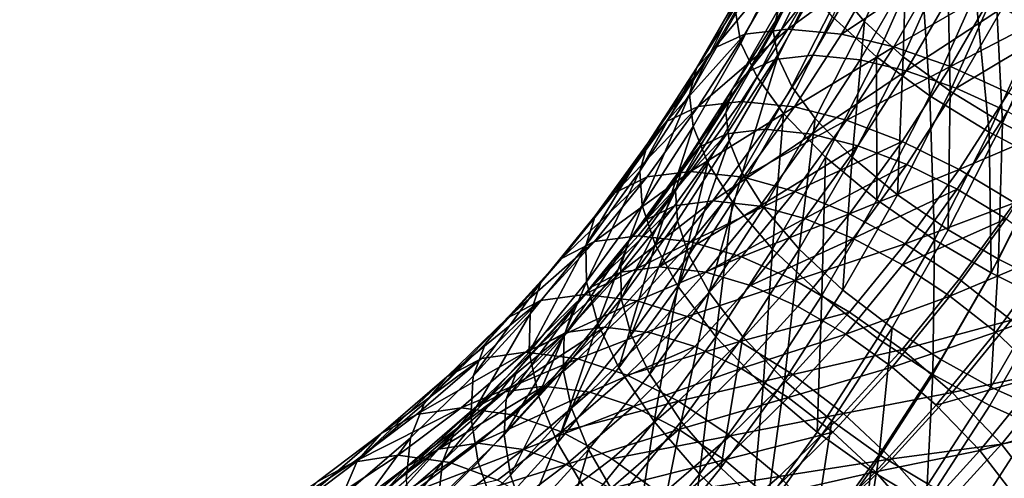
# Model space of a CAD drawing. Units: metres. Extents: x -8.9 to 2.4, y -4.9 to 4.9.
# Drawn here: x -3.3 to -3.3, y -1.4 to -1.3 of the extents above; entities that cross this region are included whole.
import ezdxf

# ---------------------------------------------------------------- set-up
doc = ezdxf.new("R2010")
doc.units = ezdxf.units.M
doc.linetypes.add('AUSGEZOGEN', pattern=[0])
doc.layers.add('Text Allgemein', color=7, linetype='AUSGEZOGEN', lineweight=25)
doc.layers.add('Vorh. Geländer', color=254, linetype='AUSGEZOGEN', lineweight=13)
doc.styles.add('ARIAL', font='ARIAL.TTF')

msp = doc.modelspace()

# ---------------------------------------------------------------- linework, layer by layer
at = {"layer": 'Vorh. Geländer', "color": 9, "linetype": 'AUSGEZOGEN', "lineweight": 25, "transparency": 33554687}
for points in [[(-3.25542, -1.336807, 1.275825), (-3.258503, -1.344742, 1.273239), (-3.254132, -1.347114, 1.2748)], [(-3.265291, -1.33798, 1.262022), (-3.268281, -1.344682, 1.259514), (-3.266505, -1.346787, 1.26267), (-3.263428, -1.339889, 1.265252)], [(-3.269495, -1.339598, 1.248231), (-3.272699, -1.345902, 1.245543), (-3.273075, -1.347439, 1.249372), (-3.269804, -1.341003, 1.252116)], [(-3.265744, -1.339582, 1.267134), (-3.268807, -1.346448, 1.264564), (-3.265644, -1.34932, 1.267988), (-3.262461, -1.342186, 1.270659)], [(-3.272548, -1.339889, 1.252596), (-3.275766, -1.34622, 1.249897), (-3.2754, -1.348356, 1.254159), (-3.272089, -1.34184, 1.256937)], [(-3.263428, -1.339889, 1.265252), (-3.266505, -1.346787, 1.26267), (-3.263716, -1.34932, 1.26569)], [(-3.263428, -1.339889, 1.265252), (-3.263716, -1.34932, 1.26569), (-3.260533, -1.342186, 1.268361)], [(-3.269804, -1.341003, 1.252116), (-3.273075, -1.347439, 1.249372), (-3.272753, -1.349322, 1.25313), (-3.269399, -1.342724, 1.255944)], [(-3.249542, -1.340922, 1.227766), (-3.252809, -1.34735, 1.225024), (-3.256577, -1.345807, 1.226121)], [(-3.272089, -1.34184, 1.256937), (-3.2754, -1.348356, 1.254159), (-3.274238, -1.350785, 1.258117), (-3.27082, -1.34406, 1.260985)], [(-3.271951, -1.342201, 1.236512), (-3.275113, -1.347698, 1.233858), (-3.277333, -1.348703, 1.238466)], [(-3.271951, -1.342201, 1.236512), (-3.277333, -1.348703, 1.238466), (-3.274128, -1.343133, 1.241156)], [(-3.268872, -1.341873, 1.232122), (-3.27202, -1.347344, 1.229481), (-3.275113, -1.347698, 1.233858), (-3.271951, -1.342201, 1.236512)], [(-3.265004, -1.342214, 1.228262), (-3.27202, -1.347344, 1.229481), (-3.268872, -1.341873, 1.232122)], [(-3.265004, -1.342214, 1.228262), (-3.268167, -1.347712, 1.225607), (-3.27202, -1.347344, 1.229481)], [(-3.261191, -1.34305, 1.225555), (-3.268167, -1.347712, 1.225607), (-3.265004, -1.342214, 1.228262)], [(-3.262461, -1.342186, 1.270659), (-3.265644, -1.34932, 1.267988), (-3.261803, -1.352139, 1.27047)], [(-3.260533, -1.342186, 1.268361), (-3.263716, -1.34932, 1.26569), (-3.260328, -1.351806, 1.267878)], [(-3.262461, -1.342186, 1.270659), (-3.261803, -1.352139, 1.27047), (-3.258503, -1.344742, 1.273239)], [(-3.260533, -1.342186, 1.268361), (-3.260328, -1.351806, 1.267878), (-3.257042, -1.34444, 1.270636)], [(-3.274128, -1.343133, 1.241156), (-3.277333, -1.348703, 1.238466), (-3.278605, -1.350154, 1.242814)], [(-3.274128, -1.343133, 1.241156), (-3.278605, -1.350154, 1.242814), (-3.275339, -1.344477, 1.245555)], [(-3.269399, -1.342724, 1.255944), (-3.272753, -1.349322, 1.25313), (-3.271728, -1.351465, 1.256621), (-3.268281, -1.344682, 1.259514)], [(-3.261191, -1.34305, 1.225555), (-3.264392, -1.348614, 1.222869), (-3.268167, -1.347712, 1.225607)], [(-3.257057, -1.34437, 1.223532), (-3.264392, -1.348614, 1.222869), (-3.261191, -1.34305, 1.225555)], [(-3.269711, -1.343895, 1.237568), (-3.272951, -1.349526, 1.234849), (-3.274908, -1.350412, 1.238913)], [(-3.269711, -1.343895, 1.237568), (-3.274908, -1.350412, 1.238913), (-3.271631, -1.344717, 1.241663)], [(-3.266996, -1.343606, 1.233696), (-3.270223, -1.349213, 1.230989), (-3.272951, -1.349526, 1.234849), (-3.269711, -1.343895, 1.237568)], [(-3.263585, -1.343906, 1.230292), (-3.266825, -1.349538, 1.227573), (-3.270223, -1.349213, 1.230989), (-3.266996, -1.343606, 1.233696)], [(-3.260222, -1.344643, 1.227905), (-3.263496, -1.350333, 1.225158), (-3.266825, -1.349538, 1.227573), (-3.263585, -1.343906, 1.230292)], [(-3.275339, -1.344477, 1.245555), (-3.278605, -1.350154, 1.242814), (-3.279111, -1.352034, 1.247089)], [(-3.275339, -1.344477, 1.245555), (-3.279111, -1.352034, 1.247089), (-3.275766, -1.34622, 1.249897)], [(-3.27082, -1.34406, 1.260985), (-3.274238, -1.350785, 1.258117), (-3.272339, -1.353398, 1.2616), (-3.268807, -1.346448, 1.264564)], [(-3.268281, -1.344682, 1.259514), (-3.271728, -1.351465, 1.256621), (-3.270053, -1.353769, 1.259693), (-3.266505, -1.346787, 1.26267)], [(-3.257057, -1.34437, 1.223532), (-3.260319, -1.350038, 1.220795), (-3.264392, -1.348614, 1.222869)], [(-3.256577, -1.345807, 1.226121), (-3.263496, -1.350333, 1.225158), (-3.260222, -1.344643, 1.227905)], [(-3.257042, -1.34444, 1.270636), (-3.260328, -1.351806, 1.267878), (-3.256569, -1.354112, 1.269175)], [(-3.252785, -1.346119, 1.222289), (-3.260319, -1.350038, 1.220795), (-3.257057, -1.34437, 1.223532)], [(-3.257042, -1.34444, 1.270636), (-3.256569, -1.354112, 1.269175), (-3.253187, -1.346532, 1.272013)], [(-3.271631, -1.344717, 1.241663), (-3.274908, -1.350412, 1.238913), (-3.27603, -1.351691, 1.242748)], [(-3.271631, -1.344717, 1.241663), (-3.27603, -1.351691, 1.242748), (-3.272699, -1.345902, 1.245543)], [(-3.258503, -1.344742, 1.273239), (-3.261803, -1.352139, 1.27047), (-3.25754, -1.354754, 1.27194)], [(-3.258503, -1.344742, 1.273239), (-3.25754, -1.354754, 1.27194), (-3.254132, -1.347114, 1.2748)], [(-3.272699, -1.345902, 1.245543), (-3.27603, -1.351691, 1.242748), (-3.276477, -1.35335, 1.246517), (-3.273075, -1.347439, 1.249372)], [(-3.256577, -1.345807, 1.226121), (-3.259904, -1.351589, 1.223329), (-3.263496, -1.350333, 1.225158)], [(-3.252809, -1.34735, 1.225024), (-3.259904, -1.351589, 1.223329), (-3.256577, -1.345807, 1.226121)], [(-3.275766, -1.34622, 1.249897), (-3.279111, -1.352034, 1.247089), (-3.278843, -1.35434, 1.25127), (-3.2754, -1.348356, 1.254159)], [(-3.268807, -1.346448, 1.264564), (-3.272339, -1.353398, 1.2616), (-3.269314, -1.356541, 1.264909), (-3.265644, -1.34932, 1.267988)], [(-3.266505, -1.346787, 1.26267), (-3.270053, -1.353769, 1.259693), (-3.267385, -1.356541, 1.262611)], [(-3.266505, -1.346787, 1.26267), (-3.267385, -1.356541, 1.262611), (-3.263716, -1.34932, 1.26569)], [(-3.252785, -1.346119, 1.222289), (-3.256126, -1.351926, 1.219485), (-3.260319, -1.350038, 1.220795)], [(-3.253187, -1.346532, 1.272013), (-3.256569, -1.354112, 1.269175), (-3.252869, -1.356043, 1.269601)], [(-3.27202, -1.347344, 1.229481), (-3.27538, -1.352537, 1.226661), (-3.278489, -1.352916, 1.231026)], [(-3.27202, -1.347344, 1.229481), (-3.278489, -1.352916, 1.231026), (-3.275113, -1.347698, 1.233858)], [(-3.273075, -1.347439, 1.249372), (-3.276477, -1.35335, 1.246517), (-3.27624, -1.355383, 1.250204), (-3.272753, -1.349322, 1.25313)], [(-3.268167, -1.347712, 1.225607), (-3.271544, -1.352931, 1.222774), (-3.27538, -1.352537, 1.226661), (-3.27202, -1.347344, 1.229481)], [(-3.252809, -1.34735, 1.225024), (-3.256206, -1.353254, 1.222174), (-3.259904, -1.351589, 1.223329)], [(-3.254132, -1.347114, 1.2748), (-3.25754, -1.354754, 1.27194), (-3.253345, -1.356943, 1.272422)], [(-3.275113, -1.347698, 1.233858), (-3.278489, -1.352916, 1.231026), (-3.280754, -1.353992, 1.235596)], [(-3.275113, -1.347698, 1.233858), (-3.280754, -1.353992, 1.235596), (-3.277333, -1.348703, 1.238466)], [(-3.264392, -1.348614, 1.222869), (-3.271544, -1.352931, 1.222774), (-3.268167, -1.347712, 1.225607)], [(-3.277333, -1.348703, 1.238466), (-3.280754, -1.353992, 1.235596), (-3.282092, -1.355543, 1.239889)], [(-3.277333, -1.348703, 1.238466), (-3.282092, -1.355543, 1.239889), (-3.278605, -1.350154, 1.242814)], [(-3.2754, -1.348356, 1.254159), (-3.278843, -1.35434, 1.25127), (-3.277792, -1.356961, 1.255135), (-3.274238, -1.350785, 1.258117)], [(-3.264392, -1.348614, 1.222869), (-3.267809, -1.353896, 1.220002), (-3.271544, -1.352931, 1.222774)], [(-3.260319, -1.350038, 1.220795), (-3.267809, -1.353896, 1.220002), (-3.264392, -1.348614, 1.222869)], [(-3.272951, -1.349526, 1.234849), (-3.276409, -1.354871, 1.231948), (-3.278406, -1.35582, 1.235978), (-3.274908, -1.350412, 1.238913)], [(-3.270223, -1.349213, 1.230989), (-3.273667, -1.354537, 1.228099), (-3.276409, -1.354871, 1.231948), (-3.272951, -1.349526, 1.234849)], [(-3.272753, -1.349322, 1.25313), (-3.27624, -1.355383, 1.250204), (-3.275313, -1.357695, 1.253613)], [(-3.272753, -1.349322, 1.25313), (-3.275313, -1.357695, 1.253613), (-3.271728, -1.351465, 1.256621)], [(-3.266825, -1.349538, 1.227573), (-3.270284, -1.354884, 1.224671), (-3.273667, -1.354537, 1.228099), (-3.270223, -1.349213, 1.230989)], [(-3.263496, -1.350333, 1.225158), (-3.270284, -1.354884, 1.224671), (-3.266825, -1.349538, 1.227573)], [(-3.265644, -1.34932, 1.267988), (-3.269314, -1.356541, 1.264909), (-3.265608, -1.359626, 1.267277)], [(-3.263716, -1.34932, 1.26569), (-3.267385, -1.356541, 1.262611), (-3.264117, -1.359262, 1.264699)], [(-3.265644, -1.34932, 1.267988), (-3.265608, -1.359626, 1.267277), (-3.261803, -1.352139, 1.27047)], [(-3.263716, -1.34932, 1.26569), (-3.264117, -1.359262, 1.264699), (-3.260328, -1.351806, 1.267878)], [(-3.278605, -1.350154, 1.242814), (-3.282092, -1.355543, 1.239889), (-3.282683, -1.357555, 1.244093)], [(-3.278605, -1.350154, 1.242814), (-3.282683, -1.357555, 1.244093), (-3.279111, -1.352034, 1.247089)], [(-3.263496, -1.350333, 1.225158), (-3.26699, -1.355735, 1.222226), (-3.270284, -1.354884, 1.224671)], [(-3.260319, -1.350038, 1.220795), (-3.2638, -1.355419, 1.217874), (-3.267809, -1.353896, 1.220002)], [(-3.259904, -1.351589, 1.223329), (-3.263455, -1.357079, 1.220349), (-3.26699, -1.355735, 1.222226), (-3.263496, -1.350333, 1.225158)], [(-3.256126, -1.351926, 1.219485), (-3.259693, -1.357439, 1.216492), (-3.2638, -1.355419, 1.217874), (-3.260319, -1.350038, 1.220795)], [(-3.274908, -1.350412, 1.238913), (-3.278406, -1.35582, 1.235978), (-3.279586, -1.357188, 1.239764)], [(-3.274908, -1.350412, 1.238913), (-3.279586, -1.357188, 1.239764), (-3.27603, -1.351691, 1.242748)], [(-3.274238, -1.350785, 1.258117), (-3.277792, -1.356961, 1.255135), (-3.276012, -1.359781, 1.258518), (-3.272339, -1.353398, 1.2616)], [(-3.27603, -1.351691, 1.242748), (-3.279586, -1.357188, 1.239764), (-3.280107, -1.358962, 1.243471)], [(-3.27603, -1.351691, 1.242748), (-3.280107, -1.358962, 1.243471), (-3.276477, -1.35335, 1.246517)], [(-3.271728, -1.351465, 1.256621), (-3.275313, -1.357695, 1.253613), (-3.273743, -1.360182, 1.256597), (-3.270053, -1.353769, 1.259693)], [(-3.256206, -1.353254, 1.222174), (-3.259832, -1.35886, 1.219131), (-3.263455, -1.357079, 1.220349), (-3.259904, -1.351589, 1.223329)], [(-3.279111, -1.352034, 1.247089), (-3.282683, -1.357555, 1.244093), (-3.282518, -1.360021, 1.248186)], [(-3.279111, -1.352034, 1.247089), (-3.282518, -1.360021, 1.248186), (-3.278843, -1.35434, 1.25127)], [(-3.261803, -1.352139, 1.27047), (-3.265608, -1.359626, 1.267277), (-3.261471, -1.362488, 1.268642)], [(-3.260328, -1.351806, 1.267878), (-3.264117, -1.359262, 1.264699), (-3.260469, -1.361786, 1.265903)], [(-3.261803, -1.352139, 1.27047), (-3.261471, -1.362488, 1.268642), (-3.25754, -1.354754, 1.27194)], [(-3.260328, -1.351806, 1.267878), (-3.260469, -1.361786, 1.265903), (-3.256569, -1.354112, 1.269175)], [(-3.25203, -1.35417, 1.218983), (-3.259693, -1.357439, 1.216492), (-3.256126, -1.351926, 1.219485)], [(-3.278489, -1.352916, 1.231026), (-3.282162, -1.357974, 1.227944), (-3.284476, -1.359117, 1.232472)], [(-3.278489, -1.352916, 1.231026), (-3.284476, -1.359117, 1.232472), (-3.280754, -1.353992, 1.235596)], [(-3.27538, -1.352537, 1.226661), (-3.279035, -1.357571, 1.223594), (-3.282162, -1.357974, 1.227944), (-3.278489, -1.352916, 1.231026)], [(-3.271544, -1.352931, 1.222774), (-3.279035, -1.357571, 1.223594), (-3.27538, -1.352537, 1.226661)], [(-3.271544, -1.352931, 1.222774), (-3.275217, -1.35799, 1.219692), (-3.279035, -1.357571, 1.223594)], [(-3.267809, -1.353896, 1.220002), (-3.275217, -1.35799, 1.219692), (-3.271544, -1.352931, 1.222774)], [(-3.276477, -1.35335, 1.246517), (-3.280107, -1.358962, 1.243471), (-3.279962, -1.361137, 1.247081), (-3.27624, -1.355383, 1.250204)], [(-3.272339, -1.353398, 1.2616), (-3.276012, -1.359781, 1.258518), (-3.27313, -1.363173, 1.261707)], [(-3.267809, -1.353896, 1.220002), (-3.271527, -1.359015, 1.216882), (-3.275217, -1.35799, 1.219692)], [(-3.270053, -1.353769, 1.259693), (-3.273743, -1.360182, 1.256597), (-3.271202, -1.363173, 1.259408)], [(-3.272339, -1.353398, 1.2616), (-3.27313, -1.363173, 1.261707), (-3.269314, -1.356541, 1.264909)], [(-3.2638, -1.355419, 1.217874), (-3.271527, -1.359015, 1.216882), (-3.267809, -1.353896, 1.220002)], [(-3.270053, -1.353769, 1.259693), (-3.271202, -1.363173, 1.259408), (-3.267385, -1.356541, 1.262611)], [(-3.252594, -1.355233, 1.221731), (-3.256309, -1.360977, 1.218613), (-3.259832, -1.35886, 1.219131), (-3.256206, -1.353254, 1.222174)], [(-3.280754, -1.353992, 1.235596), (-3.284476, -1.359117, 1.232472), (-3.285885, -1.360767, 1.236706)], [(-3.280754, -1.353992, 1.235596), (-3.285885, -1.360767, 1.236706), (-3.282092, -1.355543, 1.239889)], [(-3.278843, -1.35434, 1.25127), (-3.282518, -1.360021, 1.248186), (-3.281585, -1.362825, 1.251952)], [(-3.278843, -1.35434, 1.25127), (-3.281585, -1.362825, 1.251952), (-3.277792, -1.356961, 1.255135)], [(-3.273667, -1.354537, 1.228099), (-3.277414, -1.359698, 1.224954), (-3.280172, -1.360053, 1.228791), (-3.276409, -1.354871, 1.231948)], [(-3.270284, -1.354884, 1.224671), (-3.277414, -1.359698, 1.224954), (-3.273667, -1.354537, 1.228099)], [(-3.256569, -1.354112, 1.269175), (-3.260469, -1.361786, 1.265903), (-3.256861, -1.363899, 1.266251)], [(-3.25203, -1.35417, 1.218983), (-3.255697, -1.359839, 1.215906), (-3.259693, -1.357439, 1.216492)], [(-3.256569, -1.354112, 1.269175), (-3.256861, -1.363899, 1.266251), (-3.252869, -1.356043, 1.269601)], [(-3.276409, -1.354871, 1.231948), (-3.280172, -1.360053, 1.228791), (-3.282212, -1.361061, 1.232784)], [(-3.276409, -1.354871, 1.231948), (-3.282212, -1.361061, 1.232784), (-3.278406, -1.35582, 1.235978)], [(-3.270284, -1.354884, 1.224671), (-3.274047, -1.360066, 1.221513), (-3.277414, -1.359698, 1.224954)], [(-3.26699, -1.355735, 1.222226), (-3.274047, -1.360066, 1.221513), (-3.270284, -1.354884, 1.224671)], [(-3.25754, -1.354754, 1.27194), (-3.261471, -1.362488, 1.268642), (-3.25738, -1.364884, 1.269036)], [(-3.25754, -1.354754, 1.27194), (-3.25738, -1.364884, 1.269036), (-3.253345, -1.356943, 1.272422)], [(-3.282092, -1.355543, 1.239889), (-3.285885, -1.360767, 1.236706), (-3.286568, -1.362906, 1.240832)], [(-3.282092, -1.355543, 1.239889), (-3.286568, -1.362906, 1.240832), (-3.282683, -1.357555, 1.244093)], [(-3.278406, -1.35582, 1.235978), (-3.282212, -1.361061, 1.232784), (-3.283455, -1.362516, 1.236518)], [(-3.278406, -1.35582, 1.235978), (-3.283455, -1.362516, 1.236518), (-3.279586, -1.357188, 1.239764)], [(-3.27624, -1.355383, 1.250204), (-3.279962, -1.361137, 1.247081), (-3.279139, -1.36361, 1.250402)], [(-3.27624, -1.355383, 1.250204), (-3.279139, -1.36361, 1.250402), (-3.275313, -1.357695, 1.253613)], [(-3.26699, -1.355735, 1.222226), (-3.270793, -1.360971, 1.219035), (-3.274047, -1.360066, 1.221513)], [(-3.2638, -1.355419, 1.217874), (-3.267588, -1.360635, 1.214696), (-3.271527, -1.359015, 1.216882)], [(-3.263455, -1.357079, 1.220349), (-3.270793, -1.360971, 1.219035), (-3.26699, -1.355735, 1.222226)], [(-3.259693, -1.357439, 1.216492), (-3.267588, -1.360635, 1.214696), (-3.2638, -1.355419, 1.217874)], [(-3.269314, -1.356541, 1.264909), (-3.27313, -1.363173, 1.261707), (-3.269565, -1.366502, 1.263957)], [(-3.267385, -1.356541, 1.262611), (-3.271202, -1.363173, 1.259408), (-3.268057, -1.366109, 1.261393)], [(-3.269314, -1.356541, 1.264909), (-3.269565, -1.366502, 1.263957), (-3.265608, -1.359626, 1.267277)], [(-3.267385, -1.356541, 1.262611), (-3.268057, -1.366109, 1.261393), (-3.264117, -1.359262, 1.264699)], [(-3.252869, -1.356043, 1.269601), (-3.256861, -1.363899, 1.266251), (-3.253165, -1.365732, 1.265878)], [(-3.279586, -1.357188, 1.239764), (-3.283455, -1.362516, 1.236518), (-3.284057, -1.364402, 1.240156), (-3.280107, -1.358962, 1.243471)], [(-3.277792, -1.356961, 1.255135), (-3.281585, -1.362825, 1.251952), (-3.279932, -1.365841, 1.255229)], [(-3.277792, -1.356961, 1.255135), (-3.279932, -1.365841, 1.255229), (-3.276012, -1.359781, 1.258518)], [(-3.263455, -1.357079, 1.220349), (-3.267319, -1.3624, 1.217107), (-3.270793, -1.360971, 1.219035)], [(-3.259693, -1.357439, 1.216492), (-3.263573, -1.362783, 1.213237), (-3.267588, -1.360635, 1.214696)], [(-3.259832, -1.35886, 1.219131), (-3.267319, -1.3624, 1.217107), (-3.263455, -1.357079, 1.220349)], [(-3.255697, -1.359839, 1.215906), (-3.263573, -1.362783, 1.213237), (-3.259693, -1.357439, 1.216492)], [(-3.253345, -1.356943, 1.272422), (-3.25738, -1.364884, 1.269036), (-3.253189, -1.366963, 1.268614)], [(-3.282162, -1.357974, 1.227944), (-3.285949, -1.362624, 1.224766), (-3.288314, -1.36383, 1.229252)], [(-3.282162, -1.357974, 1.227944), (-3.288314, -1.36383, 1.229252), (-3.284476, -1.359117, 1.232472)], [(-3.282683, -1.357555, 1.244093), (-3.286568, -1.362906, 1.240832), (-3.286517, -1.365527, 1.24483)], [(-3.282683, -1.357555, 1.244093), (-3.286517, -1.365527, 1.24483), (-3.282518, -1.360021, 1.248186)], [(-3.279035, -1.357571, 1.223594), (-3.282804, -1.3622, 1.220431), (-3.285949, -1.362624, 1.224766)], [(-3.279035, -1.357571, 1.223594), (-3.285949, -1.362624, 1.224766), (-3.282162, -1.357974, 1.227944)], [(-3.275217, -1.35799, 1.219692), (-3.279005, -1.362641, 1.216514), (-3.282804, -1.3622, 1.220431), (-3.279035, -1.357571, 1.223594)], [(-3.275313, -1.357695, 1.253613), (-3.279139, -1.36361, 1.250402), (-3.277682, -1.36627, 1.253292)], [(-3.271527, -1.359015, 1.216882), (-3.279005, -1.362641, 1.216514), (-3.275217, -1.35799, 1.219692)], [(-3.275313, -1.357695, 1.253613), (-3.277682, -1.36627, 1.253292), (-3.273743, -1.360182, 1.256597)], [(-3.259832, -1.35886, 1.219131), (-3.263778, -1.364293, 1.21582), (-3.267319, -1.3624, 1.217107)], [(-3.256309, -1.360977, 1.218613), (-3.263778, -1.364293, 1.21582), (-3.259832, -1.35886, 1.219131)], [(-3.284476, -1.359117, 1.232472), (-3.288314, -1.36383, 1.229252), (-3.289796, -1.36557, 1.233424), (-3.285885, -1.360767, 1.236706)], [(-3.280107, -1.358962, 1.243471), (-3.284057, -1.364402, 1.240156), (-3.284012, -1.366714, 1.243683)], [(-3.280107, -1.358962, 1.243471), (-3.284012, -1.366714, 1.243683), (-3.279962, -1.361137, 1.247081)], [(-3.271527, -1.359015, 1.216882), (-3.27536, -1.363723, 1.213666), (-3.279005, -1.362641, 1.216514)], [(-3.267588, -1.360635, 1.214696), (-3.27536, -1.363723, 1.213666), (-3.271527, -1.359015, 1.216882)], [(-3.264117, -1.359262, 1.264699), (-3.268057, -1.366109, 1.261393), (-3.264524, -1.368833, 1.2625), (-3.260469, -1.361786, 1.265903)], [(-3.282518, -1.360021, 1.248186), (-3.286517, -1.365527, 1.24483), (-3.285712, -1.368509, 1.248489)], [(-3.280172, -1.360053, 1.228791), (-3.284051, -1.364817, 1.225535), (-3.286136, -1.36588, 1.229491)], [(-3.280172, -1.360053, 1.228791), (-3.286136, -1.36588, 1.229491), (-3.282212, -1.361061, 1.232784)], [(-3.282518, -1.360021, 1.248186), (-3.285712, -1.368509, 1.248489), (-3.281585, -1.362825, 1.251952)], [(-3.277414, -1.359698, 1.224954), (-3.281278, -1.364442, 1.221713), (-3.284051, -1.364817, 1.225535)], [(-3.277414, -1.359698, 1.224954), (-3.284051, -1.364817, 1.225535), (-3.280172, -1.360053, 1.228791)], [(-3.274047, -1.360066, 1.221513), (-3.281278, -1.364442, 1.221713), (-3.277414, -1.359698, 1.224954)], [(-3.274047, -1.360066, 1.221513), (-3.277927, -1.364831, 1.218257), (-3.281278, -1.364442, 1.221713)], [(-3.276012, -1.359781, 1.258518), (-3.279932, -1.365841, 1.255229), (-3.277203, -1.36947, 1.258289)], [(-3.270793, -1.360971, 1.219035), (-3.277927, -1.364831, 1.218257), (-3.274047, -1.360066, 1.221513)], [(-3.273743, -1.360182, 1.256597), (-3.277682, -1.36627, 1.253292), (-3.275275, -1.36947, 1.25599), (-3.271202, -1.363173, 1.259408)], [(-3.276012, -1.359781, 1.258518), (-3.277203, -1.36947, 1.258289), (-3.27313, -1.363173, 1.261707)], [(-3.265608, -1.359626, 1.267277), (-3.269565, -1.366502, 1.263957), (-3.265558, -1.369591, 1.265212), (-3.261471, -1.362488, 1.268642)], [(-3.255697, -1.359839, 1.215906), (-3.259688, -1.365334, 1.212557), (-3.263573, -1.362783, 1.213237)], [(-3.251832, -1.362605, 1.21611), (-3.255949, -1.368274, 1.212656), (-3.259688, -1.365334, 1.212557), (-3.255697, -1.359839, 1.215906)], [(-3.285885, -1.360767, 1.236706), (-3.289796, -1.36557, 1.233424), (-3.290575, -1.367825, 1.23747), (-3.286568, -1.362906, 1.240832)], [(-3.270793, -1.360971, 1.219035), (-3.274713, -1.365785, 1.215746), (-3.277927, -1.364831, 1.218257)], [(-3.267588, -1.360635, 1.214696), (-3.271493, -1.365431, 1.211419), (-3.27536, -1.363723, 1.213666)], [(-3.267319, -1.3624, 1.217107), (-3.274713, -1.365785, 1.215746), (-3.270793, -1.360971, 1.219035)], [(-3.263573, -1.362783, 1.213237), (-3.271493, -1.365431, 1.211419), (-3.267588, -1.360635, 1.214696)], [(-3.256309, -1.360977, 1.218613), (-3.260352, -1.366543, 1.215221), (-3.263778, -1.364293, 1.21582)], [(-3.252901, -1.363416, 1.218794), (-3.260352, -1.366543, 1.215221), (-3.256309, -1.360977, 1.218613)], [(-3.282212, -1.361061, 1.232784), (-3.286136, -1.36588, 1.229491), (-3.287444, -1.367414, 1.233171)], [(-3.282212, -1.361061, 1.232784), (-3.287444, -1.367414, 1.233171), (-3.283455, -1.362516, 1.236518)], [(-3.279962, -1.361137, 1.247081), (-3.284012, -1.366714, 1.243683), (-3.283302, -1.369343, 1.246909)], [(-3.279962, -1.361137, 1.247081), (-3.283302, -1.369343, 1.246909), (-3.279139, -1.36361, 1.250402)], [(-3.282804, -1.3622, 1.220431), (-3.286656, -1.366428, 1.217199), (-3.289819, -1.366872, 1.221519), (-3.285949, -1.362624, 1.224766)], [(-3.279005, -1.362641, 1.216514), (-3.286656, -1.366428, 1.217199), (-3.282804, -1.3622, 1.220431)], [(-3.267319, -1.3624, 1.217107), (-3.271302, -1.367292, 1.213765), (-3.274713, -1.365785, 1.215746)], [(-3.263778, -1.364293, 1.21582), (-3.267846, -1.369289, 1.212407), (-3.271302, -1.367292, 1.213765), (-3.267319, -1.3624, 1.217107)], [(-3.260469, -1.361786, 1.265903), (-3.264524, -1.368833, 1.2625), (-3.261013, -1.371114, 1.262767), (-3.256861, -1.363899, 1.266251)], [(-3.285949, -1.362624, 1.224766), (-3.289819, -1.366872, 1.221519), (-3.292236, -1.368135, 1.225961)], [(-3.285949, -1.362624, 1.224766), (-3.292236, -1.368135, 1.225961), (-3.288314, -1.36383, 1.229252)], [(-3.286568, -1.362906, 1.240832), (-3.290575, -1.367825, 1.23747), (-3.29064, -1.37059, 1.241371)], [(-3.286568, -1.362906, 1.240832), (-3.29064, -1.37059, 1.241371), (-3.286517, -1.365527, 1.24483)], [(-3.283455, -1.362516, 1.236518), (-3.287444, -1.367414, 1.233171), (-3.28813, -1.369403, 1.236739)], [(-3.283455, -1.362516, 1.236518), (-3.28813, -1.369403, 1.236739), (-3.284057, -1.364402, 1.240156)], [(-3.279005, -1.362641, 1.216514), (-3.282876, -1.36689, 1.213266), (-3.286656, -1.366428, 1.217199)], [(-3.281585, -1.362825, 1.251952), (-3.285712, -1.368509, 1.248489), (-3.284198, -1.371715, 1.251649)], [(-3.281585, -1.362825, 1.251952), (-3.284198, -1.371715, 1.251649), (-3.279932, -1.365841, 1.255229)], [(-3.27536, -1.363723, 1.213666), (-3.282876, -1.36689, 1.213266), (-3.279005, -1.362641, 1.216514)], [(-3.263573, -1.362783, 1.213237), (-3.267574, -1.367696, 1.20988), (-3.271493, -1.365431, 1.211419)], [(-3.259688, -1.365334, 1.212557), (-3.263802, -1.370386, 1.209105), (-3.267574, -1.367696, 1.20988), (-3.263573, -1.362783, 1.213237)], [(-3.261471, -1.362488, 1.268642), (-3.265558, -1.369591, 1.265212), (-3.261577, -1.372177, 1.265515)], [(-3.261471, -1.362488, 1.268642), (-3.261577, -1.372177, 1.265515), (-3.25738, -1.364884, 1.269036)], [(-3.279139, -1.36361, 1.250402), (-3.283302, -1.369343, 1.246909), (-3.281967, -1.372171, 1.249696)], [(-3.27536, -1.363723, 1.213666), (-3.279278, -1.368023, 1.210379), (-3.282876, -1.36689, 1.213266)], [(-3.279139, -1.36361, 1.250402), (-3.281967, -1.372171, 1.249696), (-3.277682, -1.36627, 1.253292)], [(-3.271493, -1.365431, 1.211419), (-3.279278, -1.368023, 1.210379), (-3.27536, -1.363723, 1.213666)], [(-3.27313, -1.363173, 1.261707), (-3.277203, -1.36947, 1.258289), (-3.273788, -1.373031, 1.260413)], [(-3.271202, -1.363173, 1.259408), (-3.275275, -1.36947, 1.25599), (-3.272263, -1.372611, 1.257864)], [(-3.27313, -1.363173, 1.261707), (-3.273788, -1.373031, 1.260413), (-3.269565, -1.366502, 1.263957)], [(-3.271202, -1.363173, 1.259408), (-3.272263, -1.372611, 1.257864), (-3.268057, -1.366109, 1.261393)], [(-3.252901, -1.363416, 1.218794), (-3.257055, -1.369136, 1.215308), (-3.260352, -1.366543, 1.215221)], [(-3.24949, -1.36633, 1.219798), (-3.257055, -1.369136, 1.215308), (-3.252901, -1.363416, 1.218794)], [(-3.288314, -1.36383, 1.229252), (-3.292236, -1.368135, 1.225961), (-3.293793, -1.369957, 1.23007), (-3.289796, -1.36557, 1.233424)], [(-3.284057, -1.364402, 1.240156), (-3.28813, -1.369403, 1.236739), (-3.288187, -1.371841, 1.240179), (-3.284012, -1.366714, 1.243683)], [(-3.281278, -1.364442, 1.221713), (-3.285226, -1.368776, 1.218399), (-3.288015, -1.369168, 1.222209), (-3.284051, -1.364817, 1.225535)], [(-3.277927, -1.364831, 1.218257), (-3.281892, -1.369183, 1.21493), (-3.285226, -1.368776, 1.218399), (-3.281278, -1.364442, 1.221713)], [(-3.260352, -1.366543, 1.215221), (-3.267846, -1.369289, 1.212407), (-3.263778, -1.364293, 1.21582)], [(-3.256861, -1.363899, 1.266251), (-3.261013, -1.371114, 1.262767), (-3.2574, -1.373092, 1.262324)], [(-3.256861, -1.363899, 1.266251), (-3.2574, -1.373092, 1.262324), (-3.253165, -1.365732, 1.265878)], [(-3.284051, -1.364817, 1.225535), (-3.288015, -1.369168, 1.222209), (-3.290147, -1.370282, 1.226126)], [(-3.284051, -1.364817, 1.225535), (-3.290147, -1.370282, 1.226126), (-3.286136, -1.36588, 1.229491)], [(-3.274713, -1.365785, 1.215746), (-3.278719, -1.370183, 1.212384), (-3.281892, -1.369183, 1.21493), (-3.277927, -1.364831, 1.218257)], [(-3.25738, -1.364884, 1.269036), (-3.261577, -1.372177, 1.265515), (-3.25748, -1.37442, 1.265013), (-3.253189, -1.366963, 1.268614)], [(-3.289796, -1.36557, 1.233424), (-3.293793, -1.369957, 1.23007), (-3.294669, -1.372319, 1.234035)], [(-3.289796, -1.36557, 1.233424), (-3.294669, -1.372319, 1.234035), (-3.290575, -1.367825, 1.23747)], [(-3.286136, -1.36588, 1.229491), (-3.290147, -1.370282, 1.226126), (-3.29152, -1.371889, 1.22975), (-3.287444, -1.367414, 1.233171)], [(-3.286517, -1.365527, 1.24483), (-3.29064, -1.37059, 1.241371), (-3.289968, -1.373734, 1.244918)], [(-3.286517, -1.365527, 1.24483), (-3.289968, -1.373734, 1.244918), (-3.285712, -1.368509, 1.248489)], [(-3.279932, -1.365841, 1.255229), (-3.284198, -1.371715, 1.251649), (-3.281635, -1.375573, 1.25457)], [(-3.279932, -1.365841, 1.255229), (-3.281635, -1.375573, 1.25457), (-3.277203, -1.36947, 1.258289)], [(-3.271493, -1.365431, 1.211419), (-3.275484, -1.369812, 1.20807), (-3.279278, -1.368023, 1.210379)], [(-3.271302, -1.367292, 1.213765), (-3.275373, -1.37176, 1.210349), (-3.278719, -1.370183, 1.212384), (-3.274713, -1.365785, 1.215746)], [(-3.267574, -1.367696, 1.20988), (-3.275484, -1.369812, 1.20807), (-3.271493, -1.365431, 1.211419)], [(-3.255949, -1.368274, 1.212656), (-3.263802, -1.370386, 1.209105), (-3.259688, -1.365334, 1.212557)], [(-3.253165, -1.365732, 1.265878), (-3.2574, -1.373092, 1.262324), (-3.253703, -1.374757, 1.261169)], [(-3.286656, -1.366428, 1.217199), (-3.290906, -1.370582, 1.213633), (-3.294089, -1.371046, 1.217936), (-3.289819, -1.366872, 1.221519)], [(-3.282876, -1.36689, 1.213266), (-3.290906, -1.370582, 1.213633), (-3.286656, -1.366428, 1.217199)], [(-3.277682, -1.36627, 1.253292), (-3.281967, -1.372171, 1.249696), (-3.279707, -1.375573, 1.252272)], [(-3.277682, -1.36627, 1.253292), (-3.279707, -1.375573, 1.252272), (-3.275275, -1.36947, 1.25599)], [(-3.269565, -1.366502, 1.263957), (-3.273788, -1.373031, 1.260413), (-3.269921, -1.376335, 1.261552)], [(-3.268057, -1.366109, 1.261393), (-3.272263, -1.372611, 1.257864), (-3.268853, -1.375525, 1.258868), (-3.264524, -1.368833, 1.2625)], [(-3.269565, -1.366502, 1.263957), (-3.269921, -1.376335, 1.261552), (-3.265558, -1.369591, 1.265212)], [(-3.260352, -1.366543, 1.215221), (-3.26452, -1.371662, 1.211724), (-3.267846, -1.369289, 1.212407)], [(-3.257055, -1.369136, 1.215308), (-3.26452, -1.371662, 1.211724), (-3.260352, -1.366543, 1.215221)], [(-3.24949, -1.36633, 1.219798), (-3.253778, -1.372234, 1.2162), (-3.257055, -1.369136, 1.215308)], [(-3.289819, -1.366872, 1.221519), (-3.294089, -1.371046, 1.217936), (-3.296564, -1.372365, 1.22233)], [(-3.289819, -1.366872, 1.221519), (-3.296564, -1.372365, 1.22233), (-3.292236, -1.368135, 1.225961)], [(-3.282876, -1.36689, 1.213266), (-3.287147, -1.371064, 1.209682), (-3.290906, -1.370582, 1.213633)], [(-3.284012, -1.366714, 1.243683), (-3.288187, -1.371841, 1.240179), (-3.287595, -1.374614, 1.243307)], [(-3.284012, -1.366714, 1.243683), (-3.287595, -1.374614, 1.243307), (-3.283302, -1.369343, 1.246909)], [(-3.279278, -1.368023, 1.210379), (-3.287147, -1.371064, 1.209682), (-3.282876, -1.36689, 1.213266)], [(-3.267846, -1.369289, 1.212407), (-3.275373, -1.37176, 1.210349), (-3.271302, -1.367292, 1.213765)], [(-3.253189, -1.366963, 1.268614), (-3.25748, -1.37442, 1.265013), (-3.253287, -1.376309, 1.263703)], [(-3.290575, -1.367825, 1.23747), (-3.294669, -1.372319, 1.234035), (-3.294853, -1.375215, 1.237836)], [(-3.290575, -1.367825, 1.23747), (-3.294853, -1.375215, 1.237836), (-3.29064, -1.37059, 1.241371)], [(-3.287444, -1.367414, 1.233171), (-3.29152, -1.371889, 1.22975), (-3.292292, -1.373972, 1.233247)], [(-3.287444, -1.367414, 1.233171), (-3.292292, -1.373972, 1.233247), (-3.28813, -1.369403, 1.236739)], [(-3.279278, -1.368023, 1.210379), (-3.2836, -1.372248, 1.206752), (-3.287147, -1.371064, 1.209682)], [(-3.275484, -1.369812, 1.20807), (-3.2836, -1.372248, 1.206752), (-3.279278, -1.368023, 1.210379)], [(-3.267574, -1.367696, 1.20988), (-3.271662, -1.372183, 1.206449), (-3.275484, -1.369812, 1.20807)], [(-3.263802, -1.370386, 1.209105), (-3.271662, -1.372183, 1.206449), (-3.267574, -1.367696, 1.20988)], [(-3.292236, -1.368135, 1.225961), (-3.296564, -1.372365, 1.22233), (-3.298203, -1.374268, 1.22637)], [(-3.292236, -1.368135, 1.225961), (-3.298203, -1.374268, 1.22637), (-3.293793, -1.369957, 1.23007)], [(-3.285226, -1.368776, 1.218399), (-3.289583, -1.373034, 1.214744), (-3.29239, -1.373444, 1.218538)], [(-3.285226, -1.368776, 1.218399), (-3.29239, -1.373444, 1.218538), (-3.288015, -1.369168, 1.222209)], [(-3.285712, -1.368509, 1.248489), (-3.289968, -1.373734, 1.244918), (-3.288596, -1.377116, 1.247959)], [(-3.281892, -1.369183, 1.21493), (-3.286267, -1.37346, 1.211259), (-3.289583, -1.373034, 1.214744), (-3.285226, -1.368776, 1.218399)], [(-3.285712, -1.368509, 1.248489), (-3.288596, -1.377116, 1.247959), (-3.284198, -1.371715, 1.251649)], [(-3.255949, -1.368274, 1.212656), (-3.260194, -1.373487, 1.209094), (-3.263802, -1.370386, 1.209105)], [(-3.252234, -1.371787, 1.213667), (-3.260194, -1.373487, 1.209094), (-3.255949, -1.368274, 1.212656)], [(-3.288015, -1.369168, 1.222209), (-3.29239, -1.373444, 1.218538), (-3.294572, -1.374607, 1.222413)], [(-3.288015, -1.369168, 1.222209), (-3.294572, -1.374607, 1.222413), (-3.290147, -1.370282, 1.226126)], [(-3.28813, -1.369403, 1.236739), (-3.292292, -1.373972, 1.233247), (-3.292455, -1.376525, 1.236598)], [(-3.28813, -1.369403, 1.236739), (-3.292455, -1.376525, 1.236598), (-3.288187, -1.371841, 1.240179)], [(-3.283302, -1.369343, 1.246909), (-3.287595, -1.374614, 1.243307), (-3.286385, -1.377596, 1.245989), (-3.281967, -1.372171, 1.249696)], [(-3.278719, -1.370183, 1.212384), (-3.286267, -1.37346, 1.211259), (-3.281892, -1.369183, 1.21493)], [(-3.277203, -1.36947, 1.258289), (-3.281635, -1.375573, 1.25457), (-3.278383, -1.379359, 1.256557)], [(-3.275275, -1.36947, 1.25599), (-3.279707, -1.375573, 1.252272), (-3.276839, -1.378912, 1.254024)], [(-3.277203, -1.36947, 1.258289), (-3.278383, -1.379359, 1.256557), (-3.273788, -1.373031, 1.260413)], [(-3.275275, -1.36947, 1.25599), (-3.276839, -1.378912, 1.254024), (-3.272263, -1.372611, 1.257864)], [(-3.267846, -1.369289, 1.212407), (-3.272003, -1.373852, 1.208919), (-3.275373, -1.37176, 1.210349)], [(-3.26452, -1.371662, 1.211724), (-3.272003, -1.373852, 1.208919), (-3.267846, -1.369289, 1.212407)], [(-3.264524, -1.368833, 1.2625), (-3.268853, -1.375525, 1.258868), (-3.265444, -1.377964, 1.259049)], [(-3.264524, -1.368833, 1.2625), (-3.265444, -1.377964, 1.259049), (-3.261013, -1.371114, 1.262767)], [(-3.257055, -1.369136, 1.215308), (-3.261338, -1.374396, 1.211714), (-3.26452, -1.371662, 1.211724)], [(-3.253778, -1.372234, 1.2162), (-3.261338, -1.374396, 1.211714), (-3.257055, -1.369136, 1.215308)], [(-3.293793, -1.369957, 1.23007), (-3.298203, -1.374268, 1.22637), (-3.299186, -1.376735, 1.230244), (-3.294669, -1.372319, 1.234035)], [(-3.278719, -1.370183, 1.212384), (-3.28314, -1.374503, 1.208675), (-3.286267, -1.37346, 1.211259)], [(-3.275484, -1.369812, 1.20807), (-3.279888, -1.374116, 1.204375), (-3.2836, -1.372248, 1.206752)], [(-3.275373, -1.37176, 1.210349), (-3.28314, -1.374503, 1.208675), (-3.278719, -1.370183, 1.212384)], [(-3.271662, -1.372183, 1.206449), (-3.279888, -1.374116, 1.204375), (-3.275484, -1.369812, 1.20807)], [(-3.265558, -1.369591, 1.265212), (-3.269921, -1.376335, 1.261552), (-3.266056, -1.379101, 1.261757), (-3.261577, -1.372177, 1.265515)], [(-3.290906, -1.370582, 1.213633), (-3.295552, -1.374584, 1.209735), (-3.298758, -1.375068, 1.214019)], [(-3.290906, -1.370582, 1.213633), (-3.298758, -1.375068, 1.214019), (-3.294089, -1.371046, 1.217936)], [(-3.290147, -1.370282, 1.226126), (-3.294572, -1.374607, 1.222413), (-3.296018, -1.376285, 1.225976), (-3.29152, -1.371889, 1.22975)], [(-3.287147, -1.371064, 1.209682), (-3.295552, -1.374584, 1.209735), (-3.290906, -1.370582, 1.213633)], [(-3.29064, -1.37059, 1.241371), (-3.294853, -1.375215, 1.237836), (-3.294317, -1.378508, 1.241269), (-3.289968, -1.373734, 1.244918)], [(-3.263802, -1.370386, 1.209105), (-3.268006, -1.375001, 1.205577), (-3.271662, -1.372183, 1.206449)], [(-3.260194, -1.373487, 1.209094), (-3.268006, -1.375001, 1.205577), (-3.263802, -1.370386, 1.209105)], [(-3.294089, -1.371046, 1.217936), (-3.298758, -1.375068, 1.214019), (-3.301294, -1.376441, 1.21836)], [(-3.294089, -1.371046, 1.217936), (-3.301294, -1.376441, 1.21836), (-3.296564, -1.372365, 1.22233)], [(-3.287147, -1.371064, 1.209682), (-3.291816, -1.375087, 1.205764), (-3.295552, -1.374584, 1.209735)], [(-3.2836, -1.372248, 1.206752), (-3.288325, -1.376318, 1.202787), (-3.291816, -1.375087, 1.205764), (-3.287147, -1.371064, 1.209682)], [(-3.261013, -1.371114, 1.262767), (-3.265444, -1.377964, 1.259049), (-3.261921, -1.38008, 1.258531), (-3.2574, -1.373092, 1.262324)], [(-3.294669, -1.372319, 1.234035), (-3.299186, -1.376735, 1.230244), (-3.299502, -1.379759, 1.233935), (-3.294853, -1.375215, 1.237836)], [(-3.29152, -1.371889, 1.22975), (-3.296018, -1.376285, 1.225976), (-3.296885, -1.378461, 1.229393)], [(-3.29152, -1.371889, 1.22975), (-3.296885, -1.378461, 1.229393), (-3.292292, -1.373972, 1.233247)], [(-3.288187, -1.371841, 1.240179), (-3.292455, -1.376525, 1.236598), (-3.291982, -1.379429, 1.239626)], [(-3.288187, -1.371841, 1.240179), (-3.291982, -1.379429, 1.239626), (-3.287595, -1.374614, 1.243307)], [(-3.284198, -1.371715, 1.251649), (-3.288596, -1.377116, 1.247959), (-3.286205, -1.381184, 1.250736), (-3.281635, -1.375573, 1.25457)], [(-3.279888, -1.374116, 1.204375), (-3.288325, -1.376318, 1.202787), (-3.2836, -1.372248, 1.206752)], [(-3.281967, -1.372171, 1.249696), (-3.286385, -1.377596, 1.245989), (-3.284276, -1.381184, 1.248438), (-3.279707, -1.375573, 1.252272)], [(-3.275373, -1.37176, 1.210349), (-3.279866, -1.376151, 1.206579), (-3.28314, -1.374503, 1.208675)], [(-3.271662, -1.372183, 1.206449), (-3.276174, -1.376593, 1.202663), (-3.279888, -1.374116, 1.204375)], [(-3.272003, -1.373852, 1.208919), (-3.279866, -1.376151, 1.206579), (-3.275373, -1.37176, 1.210349)], [(-3.268006, -1.375001, 1.205577), (-3.276174, -1.376593, 1.202663), (-3.271662, -1.372183, 1.206449)], [(-3.26452, -1.371662, 1.211724), (-3.268779, -1.376337, 1.20815), (-3.272003, -1.373852, 1.208919)], [(-3.261338, -1.374396, 1.211714), (-3.265715, -1.379201, 1.208041), (-3.268779, -1.376337, 1.20815), (-3.26452, -1.371662, 1.211724)], [(-3.261577, -1.372177, 1.265515), (-3.266056, -1.379101, 1.261757), (-3.26206, -1.381501, 1.26117)], [(-3.261577, -1.372177, 1.265515), (-3.26206, -1.381501, 1.26117), (-3.25748, -1.37442, 1.265013)], [(-3.253778, -1.372234, 1.2162), (-3.258199, -1.377663, 1.212491), (-3.261338, -1.374396, 1.211714)], [(-3.252234, -1.371787, 1.213667), (-3.256635, -1.377192, 1.209974), (-3.260194, -1.373487, 1.209094)], [(-3.25091, -1.375573, 1.217953), (-3.258199, -1.377663, 1.212491), (-3.253778, -1.372234, 1.2162)], [(-3.248982, -1.375573, 1.215655), (-3.256635, -1.377192, 1.209974), (-3.252234, -1.371787, 1.213667)], [(-3.296564, -1.372365, 1.22233), (-3.301294, -1.376441, 1.21836), (-3.303025, -1.378421, 1.222324)], [(-3.296564, -1.372365, 1.22233), (-3.303025, -1.378421, 1.222324), (-3.298203, -1.374268, 1.22637)], [(-3.289583, -1.373034, 1.214744), (-3.294345, -1.377137, 1.210747), (-3.297172, -1.377564, 1.214525)], [(-3.289583, -1.373034, 1.214744), (-3.297172, -1.377564, 1.214525), (-3.29239, -1.373444, 1.218538)], [(-3.286267, -1.37346, 1.211259), (-3.294345, -1.377137, 1.210747), (-3.289583, -1.373034, 1.214744)], [(-3.273788, -1.373031, 1.260413), (-3.278383, -1.379359, 1.256557), (-3.274667, -1.382872, 1.257569)], [(-3.272263, -1.372611, 1.257864), (-3.276839, -1.378912, 1.254024), (-3.273562, -1.38201, 1.254917)], [(-3.273788, -1.373031, 1.260413), (-3.274667, -1.382872, 1.257569), (-3.269921, -1.376335, 1.261552)], [(-3.272263, -1.372611, 1.257864), (-3.273562, -1.38201, 1.254917), (-3.268853, -1.375525, 1.258868)], [(-3.29239, -1.373444, 1.218538), (-3.297172, -1.377564, 1.214525), (-3.299409, -1.378774, 1.218354)], [(-3.29239, -1.373444, 1.218538), (-3.299409, -1.378774, 1.218354), (-3.294572, -1.374607, 1.222413)], [(-3.286267, -1.37346, 1.211259), (-3.29105, -1.37758, 1.207246), (-3.294345, -1.377137, 1.210747)], [(-3.289968, -1.373734, 1.244918), (-3.294317, -1.378508, 1.241269), (-3.29309, -1.382049, 1.244188), (-3.288596, -1.377116, 1.247959)], [(-3.28314, -1.374503, 1.208675), (-3.29105, -1.37758, 1.207246), (-3.286267, -1.37346, 1.211259)], [(-3.260194, -1.373487, 1.209094), (-3.264532, -1.378249, 1.205454), (-3.268006, -1.375001, 1.205577)], [(-3.256635, -1.377192, 1.209974), (-3.264532, -1.378249, 1.205454), (-3.260194, -1.373487, 1.209094)], [(-3.2574, -1.373092, 1.262324), (-3.261921, -1.38008, 1.258531), (-3.258298, -1.381861, 1.257313), (-3.253703, -1.374757, 1.261169)], [(-3.298203, -1.374268, 1.22637), (-3.303025, -1.378421, 1.222324), (-3.304125, -1.380989, 1.2261), (-3.299186, -1.376735, 1.230244)], [(-3.292292, -1.373972, 1.233247), (-3.296885, -1.378461, 1.229393), (-3.297163, -1.381127, 1.232647), (-3.292455, -1.376525, 1.236598)], [(-3.279888, -1.374116, 1.204375), (-3.284702, -1.378263, 1.200336), (-3.288325, -1.376318, 1.202787)], [(-3.276174, -1.376593, 1.202663), (-3.284702, -1.378263, 1.200336), (-3.279888, -1.374116, 1.204375)], [(-3.272003, -1.373852, 1.208919), (-3.27659, -1.378335, 1.20507), (-3.279866, -1.376151, 1.206579)], [(-3.268779, -1.376337, 1.20815), (-3.27659, -1.378335, 1.20507), (-3.272003, -1.373852, 1.208919)], [(-3.258199, -1.377663, 1.212491), (-3.265715, -1.379201, 1.208041), (-3.261338, -1.374396, 1.211714)], [(-3.25748, -1.37442, 1.265013), (-3.26206, -1.381501, 1.26117), (-3.257953, -1.383521, 1.259788), (-3.253287, -1.376309, 1.263703)], [(-3.298758, -1.375068, 1.214019), (-3.303304, -1.378501, 1.210204), (-3.305902, -1.37992, 1.214494), (-3.301294, -1.376441, 1.21836)], [(-3.295552, -1.374584, 1.209735), (-3.300077, -1.378001, 1.205938), (-3.303304, -1.378501, 1.210204)], [(-3.295552, -1.374584, 1.209735), (-3.303304, -1.378501, 1.210204), (-3.298758, -1.375068, 1.214019)], [(-3.294572, -1.374607, 1.222413), (-3.299409, -1.378774, 1.218354), (-3.300935, -1.380521, 1.22185)], [(-3.294572, -1.374607, 1.222413), (-3.300935, -1.380521, 1.22185), (-3.296018, -1.376285, 1.225976)], [(-3.291816, -1.375087, 1.205764), (-3.296363, -1.37852, 1.201948), (-3.300077, -1.378001, 1.205938), (-3.295552, -1.374584, 1.209735)], [(-3.288325, -1.376318, 1.202787), (-3.292928, -1.379793, 1.198925), (-3.296363, -1.37852, 1.201948), (-3.291816, -1.375087, 1.205764)], [(-3.287595, -1.374614, 1.243307), (-3.291982, -1.379429, 1.239626), (-3.2909, -1.382552, 1.2422)], [(-3.28314, -1.374503, 1.208675), (-3.287972, -1.378667, 1.20462), (-3.29105, -1.37758, 1.207246)], [(-3.287595, -1.374614, 1.243307), (-3.2909, -1.382552, 1.2422), (-3.286385, -1.377596, 1.245989)], [(-3.279866, -1.376151, 1.206579), (-3.287972, -1.378667, 1.20462), (-3.28314, -1.374503, 1.208675)], [(-3.268006, -1.375001, 1.205577), (-3.272646, -1.379536, 1.201684), (-3.276174, -1.376593, 1.202663)], [(-3.264532, -1.378249, 1.205454), (-3.272646, -1.379536, 1.201684), (-3.268006, -1.375001, 1.205577)], [(-3.253703, -1.374757, 1.261169), (-3.258298, -1.381861, 1.257313), (-3.254763, -1.383205, 1.255436)], [(-3.294853, -1.375215, 1.237836), (-3.299502, -1.379759, 1.233935), (-3.299115, -1.383198, 1.237243), (-3.294317, -1.378508, 1.241269)], [(-3.281635, -1.375573, 1.25457), (-3.286205, -1.381184, 1.250736), (-3.283121, -1.385177, 1.252582)], [(-3.279707, -1.375573, 1.252272), (-3.284276, -1.381184, 1.248438), (-3.281557, -1.384706, 1.250065)], [(-3.281635, -1.375573, 1.25457), (-3.283121, -1.385177, 1.252582), (-3.278383, -1.379359, 1.256557)], [(-3.279707, -1.375573, 1.252272), (-3.281557, -1.384706, 1.250065), (-3.276839, -1.378912, 1.254024)], [(-3.268853, -1.375525, 1.258868), (-3.273562, -1.38201, 1.254917), (-3.270265, -1.384603, 1.255003)], [(-3.268853, -1.375525, 1.258868), (-3.270265, -1.384603, 1.255003), (-3.265444, -1.377964, 1.259049)], [(-3.25091, -1.375573, 1.217953), (-3.255479, -1.381184, 1.214119), (-3.258199, -1.377663, 1.212491)], [(-3.248982, -1.375573, 1.215655), (-3.253551, -1.381184, 1.211821), (-3.256635, -1.377192, 1.209974)], [(-3.301294, -1.376441, 1.21836), (-3.305902, -1.37992, 1.214494), (-3.30772, -1.381967, 1.218384)], [(-3.301294, -1.376441, 1.21836), (-3.30772, -1.381967, 1.218384), (-3.303025, -1.378421, 1.222324)], [(-3.296018, -1.376285, 1.225976), (-3.300935, -1.380521, 1.22185), (-3.301905, -1.382786, 1.22518)], [(-3.296018, -1.376285, 1.225976), (-3.301905, -1.382786, 1.22518), (-3.296885, -1.378461, 1.229393)], [(-3.292455, -1.376525, 1.236598), (-3.297163, -1.381127, 1.232647), (-3.296822, -1.38416, 1.235565), (-3.291982, -1.379429, 1.239626)], [(-3.284702, -1.378263, 1.200336), (-3.28939, -1.381804, 1.196401), (-3.292928, -1.379793, 1.198925), (-3.288325, -1.376318, 1.202787)], [(-3.279866, -1.376151, 1.206579), (-3.284776, -1.380382, 1.202458), (-3.287972, -1.378667, 1.20462)], [(-3.27659, -1.378335, 1.20507), (-3.284776, -1.380382, 1.202458), (-3.279866, -1.376151, 1.206579)], [(-3.268779, -1.376337, 1.20815), (-3.273479, -1.380931, 1.204206), (-3.27659, -1.378335, 1.20507)], [(-3.269921, -1.376335, 1.261552), (-3.274667, -1.382872, 1.257569), (-3.270929, -1.385812, 1.257667), (-3.266056, -1.379101, 1.261757)], [(-3.265715, -1.379201, 1.208041), (-3.273479, -1.380931, 1.204206), (-3.268779, -1.376337, 1.20815)], [(-3.253287, -1.376309, 1.263703), (-3.257953, -1.383521, 1.259788), (-3.253944, -1.385044, 1.25766)], [(-3.299186, -1.376735, 1.230244), (-3.304125, -1.380989, 1.2261), (-3.304584, -1.384137, 1.22967)], [(-3.299186, -1.376735, 1.230244), (-3.304584, -1.384137, 1.22967), (-3.299502, -1.379759, 1.233935)], [(-3.294345, -1.377137, 1.210747), (-3.298984, -1.38064, 1.206855), (-3.30183, -1.381081, 1.210617), (-3.297172, -1.377564, 1.214525)], [(-3.29105, -1.37758, 1.207246), (-3.298984, -1.38064, 1.206855), (-3.294345, -1.377137, 1.210747)], [(-3.288596, -1.377116, 1.247959), (-3.29309, -1.382049, 1.244188), (-3.290874, -1.38631, 1.246817), (-3.286205, -1.381184, 1.250736)], [(-3.276174, -1.376593, 1.202663), (-3.281105, -1.380842, 1.198525), (-3.284702, -1.378263, 1.200336)], [(-3.272646, -1.379536, 1.201684), (-3.281105, -1.380842, 1.198525), (-3.276174, -1.376593, 1.202663)], [(-3.256635, -1.377192, 1.209974), (-3.261133, -1.382129, 1.2062), (-3.264532, -1.378249, 1.205454)], [(-3.253551, -1.381184, 1.211821), (-3.261133, -1.382129, 1.2062), (-3.256635, -1.377192, 1.209974)], [(-3.300077, -1.378001, 1.205938), (-3.304874, -1.381155, 1.201913), (-3.308124, -1.38167, 1.206159), (-3.303304, -1.378501, 1.210204)], [(-3.296363, -1.37852, 1.201948), (-3.301184, -1.38169, 1.197903), (-3.304874, -1.381155, 1.201913), (-3.300077, -1.378001, 1.205938)], [(-3.297172, -1.377564, 1.214525), (-3.30183, -1.381081, 1.210617), (-3.304121, -1.382332, 1.214401), (-3.299409, -1.378774, 1.218354)], [(-3.29105, -1.37758, 1.207246), (-3.295709, -1.381098, 1.203337), (-3.298984, -1.38064, 1.206855)], [(-3.287972, -1.378667, 1.20462), (-3.295709, -1.381098, 1.203337), (-3.29105, -1.37758, 1.207246)], [(-3.286385, -1.377596, 1.245989), (-3.2909, -1.382552, 1.2422), (-3.288946, -1.38631, 1.244519)], [(-3.286385, -1.377596, 1.245989), (-3.288946, -1.38631, 1.244519), (-3.284276, -1.381184, 1.248438)], [(-3.265444, -1.377964, 1.259049), (-3.270265, -1.384603, 1.255003), (-3.266839, -1.386853, 1.254404)], [(-3.265444, -1.377964, 1.259049), (-3.266839, -1.386853, 1.254404), (-3.261921, -1.38008, 1.258531)], [(-3.258199, -1.377663, 1.212491), (-3.262717, -1.382622, 1.2087), (-3.265715, -1.379201, 1.208041)], [(-3.255479, -1.381184, 1.214119), (-3.260149, -1.38631, 1.2102), (-3.262717, -1.382622, 1.2087), (-3.258199, -1.377663, 1.212491)], [(-3.303304, -1.378501, 1.210204), (-3.308124, -1.38167, 1.206159), (-3.310786, -1.383131, 1.210396), (-3.305902, -1.37992, 1.214494)], [(-3.303025, -1.378421, 1.222324), (-3.30772, -1.381967, 1.218384), (-3.308934, -1.384621, 1.222065), (-3.304125, -1.380989, 1.2261)], [(-3.296885, -1.378461, 1.229393), (-3.301905, -1.382786, 1.22518), (-3.30231, -1.385562, 1.228328)], [(-3.296885, -1.378461, 1.229393), (-3.30231, -1.385562, 1.228328), (-3.297163, -1.381127, 1.232647)], [(-3.292928, -1.379793, 1.198925), (-3.301184, -1.38169, 1.197903), (-3.296363, -1.37852, 1.201948)], [(-3.294317, -1.378508, 1.241269), (-3.299115, -1.383198, 1.237243), (-3.298049, -1.386896, 1.240026), (-3.29309, -1.382049, 1.244188)], [(-3.287972, -1.378667, 1.20462), (-3.292679, -1.38222, 1.200671), (-3.295709, -1.381098, 1.203337)], [(-3.284776, -1.380382, 1.202458), (-3.292679, -1.38222, 1.200671), (-3.287972, -1.378667, 1.20462)], [(-3.281105, -1.380842, 1.198525), (-3.285909, -1.384468, 1.194495), (-3.28939, -1.381804, 1.196401), (-3.284702, -1.378263, 1.200336)], [(-3.27659, -1.378335, 1.20507), (-3.281605, -1.382655, 1.200862), (-3.284776, -1.380382, 1.202458)], [(-3.273479, -1.380931, 1.204206), (-3.278617, -1.385357, 1.199895), (-3.281605, -1.382655, 1.200862), (-3.27659, -1.378335, 1.20507)], [(-3.264532, -1.378249, 1.205454), (-3.269319, -1.382927, 1.201437), (-3.272646, -1.379536, 1.201684)], [(-3.261133, -1.382129, 1.2062), (-3.269319, -1.382927, 1.201437), (-3.264532, -1.378249, 1.205454)], [(-3.299409, -1.378774, 1.218354), (-3.304121, -1.382332, 1.214401), (-3.305724, -1.384137, 1.217831)], [(-3.299409, -1.378774, 1.218354), (-3.305724, -1.384137, 1.217831), (-3.300935, -1.380521, 1.22185)], [(-3.278383, -1.379359, 1.256557), (-3.283121, -1.385177, 1.252582), (-3.279561, -1.388882, 1.253462)], [(-3.276839, -1.378912, 1.254024), (-3.281557, -1.384706, 1.250065), (-3.278418, -1.387973, 1.250842), (-3.273562, -1.38201, 1.254917)], [(-3.278383, -1.379359, 1.256557), (-3.279561, -1.388882, 1.253462), (-3.274667, -1.382872, 1.257569)], [(-3.265715, -1.379201, 1.208041), (-3.270545, -1.383922, 1.203988), (-3.273479, -1.380931, 1.204206)], [(-3.266056, -1.379101, 1.261757), (-3.270929, -1.385812, 1.257667), (-3.267044, -1.388364, 1.256988)], [(-3.262717, -1.382622, 1.2087), (-3.270545, -1.383922, 1.203988), (-3.265715, -1.379201, 1.208041)], [(-3.266056, -1.379101, 1.261757), (-3.267044, -1.388364, 1.256988), (-3.26206, -1.381501, 1.26117)], [(-3.291982, -1.379429, 1.239626), (-3.296822, -1.38416, 1.235565), (-3.295882, -1.387422, 1.23802), (-3.2909, -1.382552, 1.2422)], [(-3.272646, -1.379536, 1.201684), (-3.277717, -1.383905, 1.197429), (-3.281105, -1.380842, 1.198525)], [(-3.269319, -1.382927, 1.201437), (-3.277717, -1.383905, 1.197429), (-3.272646, -1.379536, 1.201684)]]:
    msp.add_3dface(points, dxfattribs=at)

# ---------------------------------------------------------------- texts
at = {"layer": 'Text Allgemein', "color": 1, "linetype": 'AUSGEZOGEN', "lineweight": 25, "transparency": 33554687, "insert": (-4.964769, -1.05318), "char_height": 0.18, "width": 1.74778358, "attachment_point": 1, "line_spacing_factor": 1.024096, "style": 'ARIAL'}
msp.add_mtext('\\A1;{\\fArial|i0|b0;\\H0.180000;\\W0.833333;\\C1;HAGS-Equipment}\\P{\\fArial|i0|b0;\\H0.180000;\\W0.833333;\\C1;to be added}\\P', dxfattribs=at)

doc.saveas('drawing.dxf')
